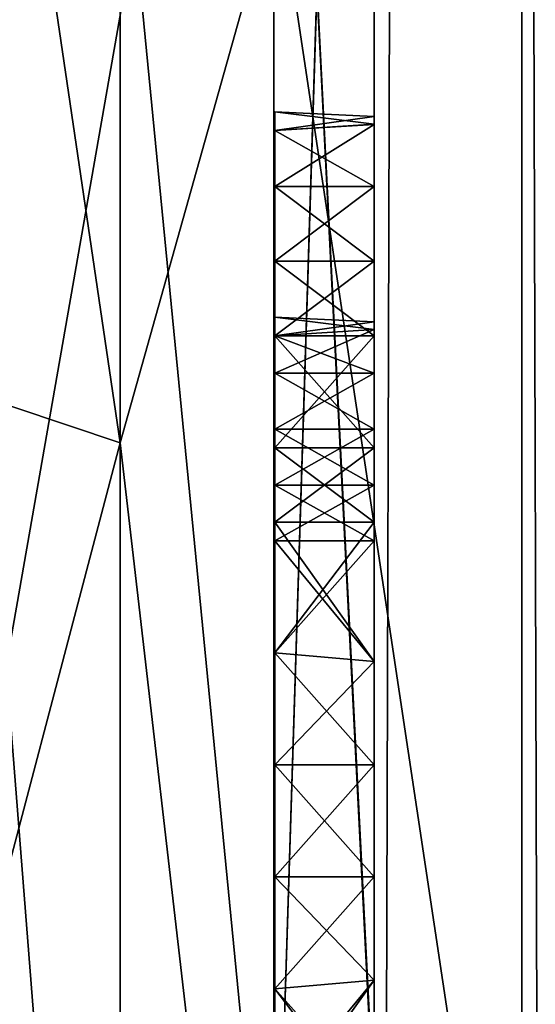
# Model space of a CAD drawing. Units: millimetres. Extents: x -130 to 104, y -258 to 87.
# Drawn here: x 45 to 48, y -217 to -212 of the extents above; entities that cross this region are included whole.
import ezdxf

# ---------------------------------------------------------------- set-up
doc = ezdxf.new("R2010")
doc.units = ezdxf.units.MM
doc.header["$LTSCALE"] = 65.185185
for name, color, linetype in [('3175', 7, 'CONTINUOUS'), ('3199', 7, 'CONTINUOUS'), ('3201', 7, 'CONTINUOUS'), ('3213', 7, 'CONTINUOUS'), ('3218', 7, 'CONTINUOUS'), ('3219', 7, 'CONTINUOUS'), ('3228', 7, 'CONTINUOUS'), ('3233', 7, 'CONTINUOUS'), ('3237', 7, 'CONTINUOUS'), ('3252', 7, 'CONTINUOUS'), ('3253', 7, 'CONTINUOUS'), ('3254', 7, 'CONTINUOUS'), ('3255', 7, 'CONTINUOUS'), ('3256', 7, 'CONTINUOUS'), ('3257', 7, 'CONTINUOUS'), ('3258', 7, 'CONTINUOUS'), ('3259', 7, 'CONTINUOUS'), ('3260', 7, 'CONTINUOUS'), ('3261', 7, 'CONTINUOUS'), ('3262', 7, 'CONTINUOUS'), ('3263', 7, 'CONTINUOUS'), ('3264', 7, 'CONTINUOUS'), ('3265', 7, 'CONTINUOUS'), ('3266', 7, 'CONTINUOUS'), ('3280', 7, 'CONTINUOUS'), ('3281', 7, 'CONTINUOUS'), ('3282', 7, 'CONTINUOUS'), ('3283', 7, 'CONTINUOUS'), ('3284', 7, 'CONTINUOUS'), ('3285', 7, 'CONTINUOUS'), ('3286', 7, 'CONTINUOUS'), ('3287', 7, 'CONTINUOUS'), ('3288', 7, 'CONTINUOUS'), ('3289', 7, 'CONTINUOUS'), ('3290', 7, 'CONTINUOUS'), ('3291', 7, 'CONTINUOUS'), ('3292', 7, 'CONTINUOUS'), ('3293', 7, 'CONTINUOUS'), ('3294', 7, 'CONTINUOUS'), ('3295', 7, 'CONTINUOUS'), ('3296', 7, 'CONTINUOUS'), ('3297', 7, 'CONTINUOUS'), ('3309', 7, 'CONTINUOUS'), ('3310', 7, 'CONTINUOUS'), ('3311', 7, 'CONTINUOUS'), ('3312', 7, 'CONTINUOUS'), ('3313', 7, 'CONTINUOUS'), ('3314', 7, 'CONTINUOUS'), ('3315', 7, 'CONTINUOUS'), ('3316', 7, 'CONTINUOUS'), ('3317', 7, 'CONTINUOUS'), ('3318', 7, 'CONTINUOUS'), ('3319', 7, 'CONTINUOUS'), ('3320', 7, 'CONTINUOUS'), ('3414', 7, 'CONTINUOUS'), ('3422', 7, 'CONTINUOUS')]:
    doc.layers.add(name, color=color, linetype=linetype)

msp = doc.modelspace()

# ---------------------------------------------------------------- linework, layer by layer
at = {"layer": '3175', "color": 7, "linetype": 'CONTINUOUS', "true_color": 0x999999}
for points in [[(46.9326, -238.2735, 169.6229), (46.9326, 66.7265, 169.6229), (46.9326, -238.2498, 158.6228), (46.9326, -238.2735, 169.6229)], [(46.9326, -238.2498, 158.6228), (46.9326, 66.7265, 169.6229), (46.9326, -234.0381, 156.872), (46.9326, -238.2498, 158.6228)], [(46.9326, -234.0381, 156.872), (46.9326, 66.7265, 169.6229), (46.9326, -85.7735, 162.7764), (46.9326, -234.0381, 156.872)], [(46.9326, 66.7265, -169.3771), (46.9326, -238.2735, -169.3771), (46.9326, 66.7028, -158.377), (46.9326, 66.7265, -169.3771)], [(46.9326, 66.7028, -158.377), (46.9326, -238.2735, -169.3771), (46.9326, 62.4911, -156.6262), (46.9326, 66.7028, -158.377)], [(46.9326, 62.4911, -156.6262), (46.9326, -238.2735, -169.3771), (46.9326, -85.7735, -162.5306), (46.9326, 62.4911, -156.6262)], [(46.9326, -85.7735, -162.5306), (46.9326, -238.2735, -169.3771), (46.9326, -111.27, -160.5192), (46.9326, -85.7735, -162.5306)], [(46.9326, -232.2735, 152.6229), (46.9326, -234.0381, 156.872), (46.9326, -85.7735, 162.7764), (46.9326, -232.2735, 152.6229)], [(46.9326, -136.0622, 154.8058), (46.9326, -232.2735, 152.6229), (46.9326, -85.7735, 162.7764), (46.9326, -136.0622, 154.8058)], [(46.9326, -111.27, -160.5192), (46.9326, -238.2735, -169.3771), (46.9326, -136.1701, -154.5248), (46.9326, -111.27, -160.5192)], [(46.9326, -181.3724, 131.7148), (46.9326, -232.2735, 152.6229), (46.9326, -136.0622, 154.8058), (46.9326, -181.3724, 131.7148)], [(46.9326, -238.2735, -169.3771), (46.9326, -184.3983, -156.7136), (46.9326, -136.1701, -154.5248), (46.9326, -238.2735, -169.3771)], [(46.9326, -217.3527, 95.7419), (46.9326, -232.2735, 152.6229), (46.9326, -181.3724, 131.7148), (46.9326, -217.3527, 95.7419)], [(46.9326, -212.7108, -151.1823), (46.9326, -213.0858, -150.6198), (46.9326, -181.5007, -131.3758), (46.9326, -212.7108, -151.1823)], [(46.9326, -209.4295, -149.7761), (46.9326, -212.7108, -151.1823), (46.9326, -181.5007, -131.3758), (46.9326, -209.4295, -149.7761)], [(46.9326, -216.6991, -149.2778), (46.9326, -217.3983, -149.4948), (46.9326, -181.5007, -131.3758), (46.9326, -216.6991, -149.2778)], [(46.9326, -181.5007, -131.3758), (46.9326, -217.3983, -149.4948), (46.9326, -217.4042, -95.4251), (46.9326, -181.5007, -131.3758)], [(46.9326, -216.1795, -149.237), (46.9326, -216.6991, -149.2778), (46.9326, -181.5007, -131.3758), (46.9326, -216.1795, -149.237)], [(46.9326, -215.617, -149.237), (46.9326, -216.1795, -149.237), (46.9326, -181.5007, -131.3758), (46.9326, -215.617, -149.237)], [(46.9326, -215.0973, -149.2769), (46.9326, -215.617, -149.237), (46.9326, -181.5007, -131.3758), (46.9326, -215.0973, -149.2769)], [(46.9326, -214.3983, -149.4948), (46.9326, -215.0973, -149.2769), (46.9326, -181.5007, -131.3758), (46.9326, -214.3983, -149.4948)], [(46.9326, -214.0233, -149.6823), (46.9326, -214.3983, -149.4948), (46.9326, -181.5007, -131.3758), (46.9326, -214.0233, -149.6823)], [(46.9326, -213.4608, -150.1511), (46.9326, -214.0233, -149.6823), (46.9326, -181.5007, -131.3758), (46.9326, -213.4608, -150.1511)], [(46.9326, -213.0858, -150.6198), (46.9326, -213.4608, -150.1511), (46.9326, -181.5007, -131.3758), (46.9326, -213.0858, -150.6198)], [(46.9326, -184.3983, -156.7136), (46.9326, -238.2735, -169.3771), (46.9326, -185.3358, -156.7136), (46.9326, -184.3983, -156.7136)], [(46.9326, -238.2735, -169.3771), (46.9326, -187.5858, -156.7136), (46.9326, -185.3358, -156.7136), (46.9326, -238.2735, -169.3771)], [(46.9326, -187.5858, -156.7136), (46.9326, -238.2735, -169.3771), (46.9326, -188.5233, -156.7136), (46.9326, -187.5858, -156.7136)], [(46.9326, -188.5233, -156.7136), (46.9326, -238.2735, -169.3771), (46.9326, -190.7733, -156.7136), (46.9326, -188.5233, -156.7136)], [(46.9326, -190.7733, -156.7136), (46.9326, -238.2735, -169.3771), (46.9326, -191.7108, -156.7136), (46.9326, -190.7733, -156.7136)], [(46.9326, -191.7108, -156.7136), (46.9326, -238.2735, -169.3771), (46.9326, -193.2108, -156.7136), (46.9326, -191.7108, -156.7136)], [(46.9326, -193.2108, -156.7136), (46.9326, -238.2735, -169.3771), (46.9326, -194.242, -156.7136), (46.9326, -193.2108, -156.7136)], [(46.9326, -194.242, -156.7136), (46.9326, -238.2735, -169.3771), (46.9326, -198.742, -156.7136), (46.9326, -194.242, -156.7136)], [(46.9326, -198.742, -156.7136), (46.9326, -238.2735, -169.3771), (46.9326, -199.7733, -156.7136), (46.9326, -198.742, -156.7136)], [(46.9326, -199.7733, -156.7136), (46.9326, -238.2735, -169.3771), (46.9326, -201.2733, -156.7136), (46.9326, -199.7733, -156.7136)], [(46.9326, -201.2733, -156.7136), (46.9326, -238.2735, -169.3771), (46.9326, -202.3045, -156.7136), (46.9326, -201.2733, -156.7136)], [(46.9326, -238.2735, -169.3771), (46.9326, -205.867, -156.4323), (46.9326, -202.3045, -156.7136), (46.9326, -238.2735, -169.3771)], [(46.9326, -205.867, -156.4323), (46.9326, -238.2735, -169.3771), (46.9326, -206.5661, -156.6494), (46.9326, -205.867, -156.4323)], [(46.9326, -206.5661, -156.6494), (46.9326, -238.2735, -169.3771), (46.9326, -207.0858, -156.6902), (46.9326, -206.5661, -156.6494)], [(46.9326, -207.0858, -156.6902), (46.9326, -238.2735, -169.3771), (46.9326, -207.6483, -156.6902), (46.9326, -207.0858, -156.6902)], [(46.9326, -207.6483, -156.6902), (46.9326, -238.2735, -169.3771), (46.9326, -208.168, -156.6503), (46.9326, -207.6483, -156.6902)], [(46.9326, -208.168, -156.6503), (46.9326, -238.2735, -169.3771), (46.9326, -208.867, -156.4323), (46.9326, -208.168, -156.6503)], [(46.9326, -208.867, -156.4323), (46.9326, -238.2735, -169.3771), (46.9326, -209.242, -156.2448), (46.9326, -208.867, -156.4323)], [(46.9326, -209.242, -156.2448), (46.9326, -238.2735, -169.3771), (46.9326, -209.8045, -155.7761), (46.9326, -209.242, -156.2448)], [(46.9326, -212.399, -152.0688), (46.9326, -212.7108, -151.1823), (46.9326, -209.4295, -149.7761), (46.9326, -212.399, -152.0688)], [(46.9326, -209.8983, -150.1511), (46.9326, -212.399, -152.0688), (46.9326, -209.4295, -149.7761), (46.9326, -209.8983, -150.1511)], [(46.9326, -209.8045, -155.7761), (46.9326, -238.2735, -169.3771), (46.9326, -210.2733, -155.2136), (46.9326, -209.8045, -155.7761)], [(46.9326, -212.3592, -152.6823), (46.9326, -212.399, -152.0688), (46.9326, -209.8983, -150.1511), (46.9326, -212.3592, -152.6823)], [(46.9326, -212.3592, -153.2448), (46.9326, -212.3592, -152.6823), (46.9326, -209.8983, -150.1511), (46.9326, -212.3592, -153.2448)], [(46.9326, -210.367, -150.9011), (46.9326, -212.3592, -153.2448), (46.9326, -209.8983, -150.1511), (46.9326, -210.367, -150.9011)], [(46.9326, -210.2733, -155.2136), (46.9326, -238.2735, -169.3771), (46.9326, -210.5545, -154.6511), (46.9326, -210.2733, -155.2136)], [(46.9326, -210.6483, -151.6511), (46.9326, -212.3592, -153.2448), (46.9326, -210.367, -150.9011), (46.9326, -210.6483, -151.6511)], [(46.9326, -238.2735, -169.3771), (46.9326, -214.0233, -156.2448), (46.9326, -210.5545, -154.6511), (46.9326, -238.2735, -169.3771)], [(46.9326, -210.5545, -154.6511), (46.9326, -214.0233, -156.2448), (46.9326, -210.8358, -153.7136), (46.9326, -210.5545, -154.6511)], [(46.9326, -212.3592, -153.2448), (46.9326, -210.6483, -151.6511), (46.9326, -210.8358, -153.7136), (46.9326, -212.3592, -153.2448)], [(46.9326, -212.3982, -153.8585), (46.9326, -212.3592, -153.2448), (46.9326, -210.8358, -153.7136), (46.9326, -212.3982, -153.8585)], [(46.9326, -212.7108, -154.7448), (46.9326, -212.3982, -153.8585), (46.9326, -210.8358, -153.7136), (46.9326, -212.7108, -154.7448)], [(46.9326, -213.0858, -155.3073), (46.9326, -212.7108, -154.7448), (46.9326, -210.8358, -153.7136), (46.9326, -213.0858, -155.3073)], [(46.9326, -213.4608, -155.7761), (46.9326, -213.0858, -155.3073), (46.9326, -210.8358, -153.7136), (46.9326, -213.4608, -155.7761)], [(46.9326, -214.0233, -156.2448), (46.9326, -213.4608, -155.7761), (46.9326, -210.8358, -153.7136), (46.9326, -214.0233, -156.2448)], [(46.9326, -214.0233, -156.2448), (46.9326, -238.2735, -169.3771), (46.9326, -214.3983, -156.4323), (46.9326, -214.0233, -156.2448)], [(46.9326, -214.3983, -156.4323), (46.9326, -238.2735, -169.3771), (46.9326, -215.0974, -156.6494), (46.9326, -214.3983, -156.4323)], [(46.9326, -215.0974, -156.6494), (46.9326, -238.2735, -169.3771), (46.9326, -215.617, -156.6902), (46.9326, -215.0974, -156.6494)], [(46.9326, -215.617, -156.6902), (46.9326, -238.2735, -169.3771), (46.9326, -216.1795, -156.6902), (46.9326, -215.617, -156.6902)], [(46.9326, -216.1795, -156.6902), (46.9326, -238.2735, -169.3771), (46.9326, -216.6993, -156.6503), (46.9326, -216.1795, -156.6902)], [(46.9326, -216.6993, -156.6503), (46.9326, -238.2735, -169.3771), (46.9326, -217.3983, -156.4323), (46.9326, -216.6993, -156.6503)]]:
    msp.add_3dface(points, dxfattribs=at)
at = {"layer": '3199', "color": 7, "linetype": 'CONTINUOUS', "true_color": 0x999999}
for points in [[(45.6547, -178.9351, 128.3489), (45.6547, -213.9995, 93.2845), (40.2846, -177.6277, 126.5493), (45.6547, -178.9351, 128.3489)], [(40.2846, -177.6277, 126.5493), (45.6547, -213.9995, 93.2845), (40.2846, -212.1999, 91.9771), (40.2846, -177.6277, 126.5493)], [(40.2846, -212.1999, -91.7313), (45.6547, -178.9351, -128.1031), (40.2846, -177.6277, -126.3035), (40.2846, -212.1999, -91.7313)], [(45.6547, -213.9995, -93.0387), (45.6547, -178.9351, -128.1031), (40.2846, -212.1999, -91.7313), (45.6547, -213.9995, -93.0387)], [(45.6547, -213.9995, 93.2845), (45.6547, -236.5122, 49.1009), (40.2846, -212.1999, 91.9771), (45.6547, -213.9995, 93.2845)], [(40.2846, -212.1999, 91.9771), (45.6547, -236.5122, 49.1009), (40.2846, -234.3967, 48.4135), (40.2846, -212.1999, 91.9771)], [(40.2846, -234.3967, -48.1677), (45.6547, -213.9995, -93.0387), (40.2846, -212.1999, -91.7313), (40.2846, -234.3967, -48.1677)], [(45.6547, -236.5122, -48.8551), (45.6547, -213.9995, -93.0387), (40.2846, -234.3967, -48.1677), (45.6547, -236.5122, -48.8551)]]:
    msp.add_3dface(points, dxfattribs=at)
at = {"layer": '3201', "color": 7, "linetype": 'CONTINUOUS', "true_color": 0x999999}
for points in [[(40.2846, -207.7153, 88.7188), (40.2846, -229.1247, 46.7005), (45.6547, -205.9158, 87.4114), (40.2846, -207.7153, 88.7188)], [(45.6547, -205.9158, 87.4114), (40.2846, -229.1247, 46.7005), (45.6547, -227.0092, 46.0132), (45.6547, -205.9158, 87.4114)], [(45.6547, -227.0092, -45.7673), (40.2846, -207.7153, -88.473), (45.6547, -205.9158, -87.1655), (45.6547, -227.0092, -45.7673)], [(40.2846, -229.1247, -46.4547), (40.2846, -207.7153, -88.473), (45.6547, -227.0092, -45.7673), (40.2846, -229.1247, -46.4547)]]:
    msp.add_3dface(points, dxfattribs=at)
at = {"layer": '3213', "color": 7, "linetype": 'CONTINUOUS', "true_color": 0x999999}
for points in [[(46.9326, -189.6283, 53.0591), (46.9326, -201.3439, 15.3323), (46.9326, -223.0668, 44.6909), (46.9326, -189.6283, 53.0591)], [(46.9326, -202.609, 84.8873), (46.9326, -189.6283, 53.0591), (46.9326, -223.0668, 44.6909), (46.9326, -202.609, 84.8873)], [(46.9326, -223.0476, -44.5042), (46.9326, -199.7893, -24.1286), (46.9326, -194.003, -56.3772), (46.9326, -223.0476, -44.5042)], [(46.9326, -198.2358, -58.1024), (46.9326, -223.0476, -44.5042), (46.9326, -194.003, -56.3772), (46.9326, -198.2358, -58.1024)], [(46.9326, -200.0267, -62.3771), (46.9326, -223.0476, -44.5042), (46.9326, -198.2358, -58.1024), (46.9326, -200.0267, -62.3771)], [(46.9326, -202.5528, -84.7188), (46.9326, -223.0476, -44.5042), (46.9326, -198.262, -66.6262), (46.9326, -202.5528, -84.7188)], [(46.9326, -223.0476, -44.5042), (46.9326, -200.0267, -62.3771), (46.9326, -198.262, -66.6262), (46.9326, -223.0476, -44.5042)], [(46.9326, -201.3439, 15.3323), (46.9326, -199.7893, -24.1286), (46.9326, -230.12, 0.1077), (46.9326, -201.3439, 15.3323)], [(46.9326, -230.12, 0.1077), (46.9326, -199.7893, -24.1286), (46.9326, -223.0476, -44.5042), (46.9326, -230.12, 0.1077)], [(46.9326, -223.0668, 44.6909), (46.9326, -201.3439, 15.3323), (46.9326, -230.12, 0.1077), (46.9326, -223.0668, 44.6909)]]:
    msp.add_3dface(points, dxfattribs=at)
at = {"layer": '3218', "color": 7, "linetype": 'CONTINUOUS', "true_color": 0x999999}
for points in [[(45.6547, -178.9351, 128.3489), (47.6742, -206.8094, 105.0011), (45.6547, -213.9995, 93.2845), (45.6547, -178.9351, 128.3489)], [(45.6547, -213.9995, -93.0387), (47.6742, -206.8094, -104.7553), (45.6547, -178.9351, -128.1031), (45.6547, -213.9995, -93.0387)], [(48.4326, -217.3527, -95.4961), (48.4326, -181.3724, -131.469), (47.6742, -206.8094, -104.7553), (48.4326, -217.3527, -95.4961)], [(48.4326, -181.5007, 131.6216), (48.4326, -217.4042, 95.6709), (47.6742, -206.8094, 105.0011), (48.4326, -181.5007, 131.6216)], [(47.6742, -206.8094, 105.0011), (47.6742, -231.4542, 66.653), (45.6547, -213.9995, 93.2845), (47.6742, -206.8094, 105.0011)], [(47.6742, -231.4542, -66.4072), (47.6742, -206.8094, -104.7553), (45.6547, -213.9995, -93.0387), (47.6742, -231.4542, -66.4072)], [(47.6742, -206.8094, 105.0011), (48.4326, -217.4042, 95.6709), (47.6742, -231.4542, 66.653), (47.6742, -206.8094, 105.0011)], [(47.6742, -231.4542, -66.4072), (48.4326, -217.3527, -95.4961), (47.6742, -206.8094, -104.7553), (47.6742, -231.4542, -66.4072)], [(45.6547, -213.9995, 93.2845), (47.6742, -231.4542, 66.653), (45.6547, -236.5122, 49.1009), (45.6547, -213.9995, 93.2845)], [(45.6547, -236.5122, -48.8551), (47.6742, -231.4542, -66.4072), (45.6547, -213.9995, -93.0387), (45.6547, -236.5122, -48.8551)]]:
    msp.add_3dface(points, dxfattribs=at)
at = {"layer": '3219', "color": 7, "linetype": 'CONTINUOUS', "true_color": 0x999999}
for points in [[(45.6547, -205.9158, 87.4114), (47.6742, -219.3499, 61.1252), (47.6742, -196.7528, 96.287), (45.6547, -205.9158, 87.4114)], [(45.6547, -205.9158, -87.1655), (47.6742, -196.7528, -96.0412), (47.6742, -219.3499, -60.8794), (45.6547, -205.9158, -87.1655)], [(47.6742, -219.3499, 61.1252), (48.4326, -202.5528, 84.9646), (47.6742, -196.7528, 96.287), (47.6742, -219.3499, 61.1252)], [(47.6742, -196.7528, -96.0412), (48.4326, -202.609, -84.6415), (47.6742, -219.3499, -60.8794), (47.6742, -196.7528, -96.0412)], [(48.4326, -223.0476, 44.75), (48.4326, -202.5528, 84.9646), (47.6742, -219.3499, 61.1252), (48.4326, -223.0476, 44.75)], [(48.4326, -202.609, -84.6415), (48.4326, -223.0668, -44.4451), (47.6742, -219.3499, -60.8794), (48.4326, -202.609, -84.6415)], [(45.6547, -205.9158, 87.4114), (45.6547, -227.0092, 46.0132), (47.6742, -219.3499, 61.1252), (45.6547, -205.9158, 87.4114)], [(45.6547, -227.0092, -45.7673), (45.6547, -205.9158, -87.1655), (47.6742, -219.3499, -60.8794), (45.6547, -227.0092, -45.7673)]]:
    msp.add_3dface(points, dxfattribs=at)
at = {"layer": '3228', "color": 7, "linetype": 'CONTINUOUS', "true_color": 0x999999}
for points in [[(46.9326, 66.7265, 169.6229), (46.9326, -238.2735, 169.6229), (47.8113, -238.2735, 171.7442), (46.9326, 66.7265, 169.6229)], [(46.9326, 66.7265, 169.6229), (47.8113, -238.2735, 171.7442), (47.8113, 66.7265, 171.7442), (46.9326, 66.7265, 169.6229)]]:
    msp.add_3dface(points, dxfattribs=at)
at = {"layer": '3233', "color": 7, "linetype": 'CONTINUOUS', "true_color": 0x999999}
for points in [[(46.9326, -238.2735, -169.3771), (46.9326, 66.7265, -169.3771), (47.8113, 66.7265, -171.4984), (46.9326, -238.2735, -169.3771)], [(46.9326, -238.2735, -169.3771), (47.8113, 66.7265, -171.4984), (47.8113, -238.2735, -171.4984), (46.9326, -238.2735, -169.3771)]]:
    msp.add_3dface(points, dxfattribs=at)
at = {"layer": '3237', "color": 7, "linetype": 'CONTINUOUS', "true_color": 0x999999}
for points in [[(46.9326, -213.4295, -152.0687), (46.9326, -213.3905, -152.6823), (46.9326, -218.3663, -152.0688), (46.9326, -213.4295, -152.0687)], [(46.9326, -213.3905, -152.6823), (46.9326, -213.3905, -153.2448), (46.9326, -218.4061, -152.6823), (46.9326, -213.3905, -152.6823)], [(46.9326, -218.4061, -152.6823), (46.9326, -213.3905, -153.2448), (46.9326, -218.4061, -153.2448), (46.9326, -218.4061, -152.6823)], [(46.9326, -218.4061, -153.2448), (46.9326, -213.3905, -153.2448), (46.9326, -213.4295, -153.8585), (46.9326, -218.4061, -153.2448)], [(46.9326, -218.3663, -152.0688), (46.9326, -213.3905, -152.6823), (46.9326, -218.4061, -152.6823), (46.9326, -218.3663, -152.0688)], [(46.9326, -213.6483, -151.4636), (46.9326, -213.4295, -152.0687), (46.9326, -218.1483, -151.4636), (46.9326, -213.6483, -151.4636)], [(46.9326, -218.1483, -151.4636), (46.9326, -213.4295, -152.0687), (46.9326, -218.3663, -152.0688), (46.9326, -218.1483, -151.4636)], [(46.9326, -218.3671, -153.8585), (46.9326, -218.4061, -153.2448), (46.9326, -213.4295, -153.8585), (46.9326, -218.3671, -153.8585)], [(46.9326, -213.6483, -154.4636), (46.9326, -218.3671, -153.8585), (46.9326, -213.4295, -153.8585), (46.9326, -213.6483, -154.4636)], [(46.9326, -213.9295, -150.9948), (46.9326, -213.6483, -151.4636), (46.9326, -217.867, -150.9948), (46.9326, -213.9295, -150.9948)], [(46.9326, -217.867, -150.9948), (46.9326, -213.6483, -151.4636), (46.9326, -218.1483, -151.4636), (46.9326, -217.867, -150.9948)], [(46.9326, -218.1483, -154.4636), (46.9326, -218.3671, -153.8585), (46.9326, -213.6483, -154.4636), (46.9326, -218.1483, -154.4636)], [(46.9326, -213.9295, -154.9323), (46.9326, -218.1483, -154.4636), (46.9326, -213.6483, -154.4636), (46.9326, -213.9295, -154.9323)], [(46.9326, -214.2108, -150.7136), (46.9326, -213.9295, -150.9948), (46.9326, -217.5858, -150.7136), (46.9326, -214.2108, -150.7136)], [(46.9326, -217.5858, -150.7136), (46.9326, -213.9295, -150.9948), (46.9326, -217.867, -150.9948), (46.9326, -217.5858, -150.7136)], [(46.9326, -217.867, -154.9323), (46.9326, -218.1483, -154.4636), (46.9326, -213.9295, -154.9323), (46.9326, -217.867, -154.9323)], [(46.9326, -214.2108, -155.2136), (46.9326, -217.867, -154.9323), (46.9326, -213.9295, -154.9323), (46.9326, -214.2108, -155.2136)], [(46.9326, -214.492, -150.5261), (46.9326, -214.2108, -150.7136), (46.9326, -217.3045, -150.5261), (46.9326, -214.492, -150.5261)], [(46.9326, -217.3045, -150.5261), (46.9326, -214.2108, -150.7136), (46.9326, -217.5858, -150.7136), (46.9326, -217.3045, -150.5261)], [(46.9326, -217.5858, -155.2136), (46.9326, -217.867, -154.9323), (46.9326, -214.2108, -155.2136), (46.9326, -217.5858, -155.2136)], [(46.9326, -214.492, -155.4011), (46.9326, -217.5858, -155.2136), (46.9326, -214.2108, -155.2136), (46.9326, -214.492, -155.4011)], [(46.9326, -215.0972, -150.308), (46.9326, -214.492, -150.5261), (46.9326, -216.6994, -150.3072), (46.9326, -215.0972, -150.308)], [(46.9326, -216.6994, -150.3072), (46.9326, -214.492, -150.5261), (46.9326, -217.3045, -150.5261), (46.9326, -216.6994, -150.3072)], [(46.9326, -217.3045, -155.4011), (46.9326, -217.5858, -155.2136), (46.9326, -214.492, -155.4011), (46.9326, -217.3045, -155.4011)], [(46.9326, -215.0971, -155.62), (46.9326, -217.3045, -155.4011), (46.9326, -214.492, -155.4011), (46.9326, -215.0971, -155.62)], [(46.9326, -216.6993, -155.6191), (46.9326, -217.3045, -155.4011), (46.9326, -215.0971, -155.62), (46.9326, -216.6993, -155.6191)], [(46.9326, -215.617, -155.6589), (46.9326, -216.6993, -155.6191), (46.9326, -215.0971, -155.62), (46.9326, -215.617, -155.6589)], [(46.9326, -215.617, -150.2683), (46.9326, -215.0972, -150.308), (46.9326, -216.1795, -150.2683), (46.9326, -215.617, -150.2683)], [(46.9326, -216.1795, -150.2683), (46.9326, -215.0972, -150.308), (46.9326, -216.6994, -150.3072), (46.9326, -216.1795, -150.2683)], [(46.9326, -216.1795, -155.6589), (46.9326, -216.6993, -155.6191), (46.9326, -215.617, -155.6589), (46.9326, -216.1795, -155.6589)]]:
    msp.add_3dface(points, dxfattribs=at)
at = {"layer": '3252', "color": 7, "linetype": 'CONTINUOUS', "true_color": 0x999999}
for points in [[(46.9326, -213.0858, -150.6198), (46.9326, -212.7108, -151.1823), (46.4326, -213.0858, -150.6198), (46.9326, -213.0858, -150.6198)], [(46.4326, -213.0858, -150.6198), (46.9326, -212.7108, -151.1823), (46.4326, -212.7108, -151.1823), (46.4326, -213.0858, -150.6198)]]:
    msp.add_3dface(points, dxfattribs=at)
at = {"layer": '3253', "color": 7, "linetype": 'CONTINUOUS', "true_color": 0x999999}
for points in [[(46.9326, -212.7108, -151.1823), (46.9326, -212.399, -152.0688), (46.4326, -212.7108, -151.1823), (46.9326, -212.7108, -151.1823)], [(46.4326, -212.7108, -151.1823), (46.9326, -212.399, -152.0688), (46.4326, -212.4295, -152.0261), (46.4326, -212.7108, -151.1823)]]:
    msp.add_3dface(points, dxfattribs=at)
at = {"layer": '3254', "color": 7, "linetype": 'CONTINUOUS', "true_color": 0x999999}
for points in [[(46.9326, -212.3592, -152.6823), (46.4326, -212.3358, -152.6823), (46.4326, -212.4295, -152.0261), (46.9326, -212.3592, -152.6823)], [(46.9326, -212.399, -152.0688), (46.9326, -212.3592, -152.6823), (46.4326, -212.4295, -152.0261), (46.9326, -212.399, -152.0688)]]:
    msp.add_3dface(points, dxfattribs=at)
at = {"layer": '3255', "color": 7, "linetype": 'CONTINUOUS', "true_color": 0x999999}
for points in [[(46.9326, -212.3592, -152.6823), (46.9326, -212.3592, -153.2448), (46.4326, -212.3358, -152.6823), (46.9326, -212.3592, -152.6823)], [(46.9326, -212.3592, -153.2448), (46.4326, -212.3358, -153.2448), (46.4326, -212.3358, -152.6823), (46.9326, -212.3592, -153.2448)]]:
    msp.add_3dface(points, dxfattribs=at)
at = {"layer": '3256', "color": 7, "linetype": 'CONTINUOUS', "true_color": 0x999999}
for points in [[(46.9326, -212.3592, -153.2448), (46.9326, -212.3982, -153.8585), (46.4326, -212.3358, -153.2448), (46.9326, -212.3592, -153.2448)], [(46.9326, -212.3982, -153.8585), (46.4326, -212.4295, -153.9011), (46.4326, -212.3358, -153.2448), (46.9326, -212.3982, -153.8585)]]:
    msp.add_3dface(points, dxfattribs=at)
at = {"layer": '3257', "color": 7, "linetype": 'CONTINUOUS', "true_color": 0x999999}
for points in [[(46.9326, -212.3982, -153.8585), (46.9326, -212.7108, -154.7448), (46.4326, -212.4295, -153.9011), (46.9326, -212.3982, -153.8585)], [(46.9326, -212.7108, -154.7448), (46.4326, -212.7108, -154.7448), (46.4326, -212.4295, -153.9011), (46.9326, -212.7108, -154.7448)]]:
    msp.add_3dface(points, dxfattribs=at)
at = {"layer": '3258', "color": 7, "linetype": 'CONTINUOUS', "true_color": 0x999999}
for points in [[(46.9326, -212.7108, -154.7448), (46.9326, -213.0858, -155.3073), (46.4326, -212.7108, -154.7448), (46.9326, -212.7108, -154.7448)], [(46.9326, -213.0858, -155.3073), (46.4326, -213.0858, -155.3073), (46.4326, -212.7108, -154.7448), (46.9326, -213.0858, -155.3073)]]:
    msp.add_3dface(points, dxfattribs=at)
at = {"layer": '3259', "color": 7, "linetype": 'CONTINUOUS', "true_color": 0x999999}
for points in [[(46.9326, -213.0858, -155.3073), (46.9326, -213.4608, -155.7761), (46.4326, -213.0858, -155.3073), (46.9326, -213.0858, -155.3073)], [(46.9326, -213.4608, -155.7761), (46.4326, -213.4608, -155.7761), (46.4326, -213.0858, -155.3073), (46.9326, -213.4608, -155.7761)]]:
    msp.add_3dface(points, dxfattribs=at)
at = {"layer": '3260', "color": 7, "linetype": 'CONTINUOUS', "true_color": 0x999999}
for points in [[(46.9326, -213.4608, -155.7761), (46.9326, -214.0233, -156.2448), (46.4326, -213.4608, -155.7761), (46.9326, -213.4608, -155.7761)], [(46.9326, -214.0233, -156.2448), (46.4326, -214.0233, -156.2448), (46.4326, -213.4608, -155.7761), (46.9326, -214.0233, -156.2448)]]:
    msp.add_3dface(points, dxfattribs=at)
at = {"layer": '3261', "color": 7, "linetype": 'CONTINUOUS', "true_color": 0x999999}
for points in [[(46.9326, -214.0233, -156.2448), (46.9326, -214.3983, -156.4323), (46.4326, -214.3983, -156.4323), (46.9326, -214.0233, -156.2448)], [(46.9326, -214.0233, -156.2448), (46.4326, -214.3983, -156.4323), (46.4326, -214.0233, -156.2448), (46.9326, -214.0233, -156.2448)]]:
    msp.add_3dface(points, dxfattribs=at)
at = {"layer": '3262', "color": 7, "linetype": 'CONTINUOUS', "true_color": 0x999999}
for points in [[(46.9326, -214.3983, -156.4323), (46.9326, -215.0974, -156.6494), (46.4326, -214.3983, -156.4323), (46.9326, -214.3983, -156.4323)], [(46.9326, -215.0974, -156.6494), (46.4326, -215.0545, -156.6198), (46.4326, -214.3983, -156.4323), (46.9326, -215.0974, -156.6494)]]:
    msp.add_3dface(points, dxfattribs=at)
at = {"layer": '3263', "color": 7, "linetype": 'CONTINUOUS', "true_color": 0x999999}
for points in [[(46.9326, -215.0974, -156.6494), (46.9326, -215.617, -156.6902), (46.4326, -215.0545, -156.6198), (46.9326, -215.0974, -156.6494)], [(46.9326, -215.617, -156.6902), (46.4326, -215.617, -156.7136), (46.4326, -215.0545, -156.6198), (46.9326, -215.617, -156.6902)]]:
    msp.add_3dface(points, dxfattribs=at)
at = {"layer": '3264', "color": 7, "linetype": 'CONTINUOUS', "true_color": 0x999999}
for points in [[(46.9326, -215.617, -156.6902), (46.9326, -216.1795, -156.6902), (46.4326, -215.617, -156.7136), (46.9326, -215.617, -156.6902)], [(46.9326, -216.1795, -156.6902), (46.4326, -216.1795, -156.7136), (46.4326, -215.617, -156.7136), (46.9326, -216.1795, -156.6902)]]:
    msp.add_3dface(points, dxfattribs=at)
at = {"layer": '3265', "color": 7, "linetype": 'CONTINUOUS', "true_color": 0x999999}
for points in [[(46.9326, -216.1795, -156.6902), (46.9326, -216.6993, -156.6503), (46.4326, -216.1795, -156.7136), (46.9326, -216.1795, -156.6902)], [(46.9326, -216.6993, -156.6503), (46.4326, -216.742, -156.6198), (46.4326, -216.1795, -156.7136), (46.9326, -216.6993, -156.6503)]]:
    msp.add_3dface(points, dxfattribs=at)
at = {"layer": '3266', "color": 7, "linetype": 'CONTINUOUS', "true_color": 0x999999}
for points in [[(46.9326, -216.6993, -156.6503), (46.9326, -217.3983, -156.4323), (46.4326, -216.742, -156.6198), (46.9326, -216.6993, -156.6503)], [(46.9326, -217.3983, -156.4323), (46.4326, -217.3983, -156.4323), (46.4326, -216.742, -156.6198), (46.9326, -217.3983, -156.4323)]]:
    msp.add_3dface(points, dxfattribs=at)
at = {"layer": '3280', "color": 7, "linetype": 'CONTINUOUS', "true_color": 0x999999}
for points in [[(46.9326, -217.3983, -149.4948), (46.9326, -216.6991, -149.2778), (46.4326, -217.3983, -149.4948), (46.9326, -217.3983, -149.4948)], [(46.9326, -216.6991, -149.2778), (46.4326, -216.742, -149.3073), (46.4326, -217.3983, -149.4948), (46.9326, -216.6991, -149.2778)]]:
    msp.add_3dface(points, dxfattribs=at)
at = {"layer": '3281', "color": 7, "linetype": 'CONTINUOUS', "true_color": 0x999999}
for points in [[(46.9326, -216.6991, -149.2778), (46.9326, -216.1795, -149.237), (46.4326, -216.742, -149.3073), (46.9326, -216.6991, -149.2778)], [(46.9326, -216.1795, -149.237), (46.4326, -216.1795, -149.2136), (46.4326, -216.742, -149.3073), (46.9326, -216.1795, -149.237)]]:
    msp.add_3dface(points, dxfattribs=at)
at = {"layer": '3282', "color": 7, "linetype": 'CONTINUOUS', "true_color": 0x999999}
for points in [[(46.9326, -216.1795, -149.237), (46.9326, -215.617, -149.237), (46.4326, -216.1795, -149.2136), (46.9326, -216.1795, -149.237)], [(46.9326, -215.617, -149.237), (46.4326, -215.617, -149.2136), (46.4326, -216.1795, -149.2136), (46.9326, -215.617, -149.237)]]:
    msp.add_3dface(points, dxfattribs=at)
at = {"layer": '3283', "color": 7, "linetype": 'CONTINUOUS', "true_color": 0x999999}
for points in [[(46.9326, -215.0973, -149.2769), (46.4326, -215.0545, -149.3073), (46.4326, -215.617, -149.2136), (46.9326, -215.0973, -149.2769)], [(46.9326, -215.617, -149.237), (46.9326, -215.0973, -149.2769), (46.4326, -215.617, -149.2136), (46.9326, -215.617, -149.237)]]:
    msp.add_3dface(points, dxfattribs=at)
at = {"layer": '3284', "color": 7, "linetype": 'CONTINUOUS', "true_color": 0x999999}
for points in [[(46.9326, -215.0973, -149.2769), (46.9326, -214.3983, -149.4948), (46.4326, -215.0545, -149.3073), (46.9326, -215.0973, -149.2769)], [(46.9326, -214.3983, -149.4948), (46.4326, -214.3983, -149.4948), (46.4326, -215.0545, -149.3073), (46.9326, -214.3983, -149.4948)]]:
    msp.add_3dface(points, dxfattribs=at)
at = {"layer": '3285', "color": 7, "linetype": 'CONTINUOUS', "true_color": 0x999999}
for points in [[(46.9326, -214.3983, -149.4948), (46.9326, -214.0233, -149.6823), (46.4326, -214.0233, -149.6823), (46.9326, -214.3983, -149.4948)], [(46.9326, -214.3983, -149.4948), (46.4326, -214.0233, -149.6823), (46.4326, -214.3983, -149.4948), (46.9326, -214.3983, -149.4948)]]:
    msp.add_3dface(points, dxfattribs=at)
at = {"layer": '3286', "color": 7, "linetype": 'CONTINUOUS', "true_color": 0x999999}
for points in [[(46.9326, -214.0233, -149.6823), (46.9326, -213.4608, -150.1511), (46.4326, -214.0233, -149.6823), (46.9326, -214.0233, -149.6823)], [(46.9326, -213.4608, -150.1511), (46.4326, -213.4608, -150.1511), (46.4326, -214.0233, -149.6823), (46.9326, -213.4608, -150.1511)]]:
    msp.add_3dface(points, dxfattribs=at)
at = {"layer": '3287', "color": 7, "linetype": 'CONTINUOUS', "true_color": 0x999999}
for points in [[(46.9326, -213.4608, -150.1511), (46.9326, -213.0858, -150.6198), (46.4326, -213.4608, -150.1511), (46.9326, -213.4608, -150.1511)], [(46.9326, -213.0858, -150.6198), (46.4326, -213.0858, -150.6198), (46.4326, -213.4608, -150.1511), (46.9326, -213.0858, -150.6198)]]:
    msp.add_3dface(points, dxfattribs=at)
at = {"layer": '3288', "color": 7, "linetype": 'CONTINUOUS', "true_color": 0x394937}
for points in [[(46.4326, -212.3358, -153.2448), (46.4326, -212.4295, -153.9011), (46.4326, -213.367, -153.2448), (46.4326, -212.3358, -153.2448)], [(46.4326, -212.3358, -152.6823), (46.4326, -212.3358, -153.2448), (46.4326, -213.367, -152.6823), (46.4326, -212.3358, -152.6823)], [(46.4326, -213.367, -152.6823), (46.4326, -212.3358, -153.2448), (46.4326, -213.367, -153.2448), (46.4326, -213.367, -152.6823)], [(46.4326, -212.4295, -152.0261), (46.4326, -212.3358, -152.6823), (46.4326, -213.4608, -152.0261), (46.4326, -212.4295, -152.0261)], [(46.4326, -213.4608, -152.0261), (46.4326, -212.3358, -152.6823), (46.4326, -213.367, -152.6823), (46.4326, -213.4608, -152.0261)], [(46.4326, -212.7108, -151.1823), (46.4326, -212.4295, -152.0261), (46.4326, -213.6483, -151.4636), (46.4326, -212.7108, -151.1823)], [(46.4326, -212.4295, -153.9011), (46.4326, -212.7108, -154.7448), (46.4326, -213.4608, -153.9011), (46.4326, -212.4295, -153.9011)], [(46.4326, -213.367, -153.2448), (46.4326, -212.4295, -153.9011), (46.4326, -213.4608, -153.9011), (46.4326, -213.367, -153.2448)], [(46.4326, -212.4295, -152.0261), (46.4326, -213.4608, -152.0261), (46.4326, -213.6483, -151.4636), (46.4326, -212.4295, -152.0261)], [(46.4326, -213.0858, -150.6198), (46.4326, -212.7108, -151.1823), (46.4326, -214.2108, -150.7136), (46.4326, -213.0858, -150.6198)], [(46.4326, -214.2108, -150.7136), (46.4326, -212.7108, -151.1823), (46.4326, -213.9295, -150.9948), (46.4326, -214.2108, -150.7136)], [(46.4326, -213.9295, -150.9948), (46.4326, -212.7108, -151.1823), (46.4326, -213.6483, -151.4636), (46.4326, -213.9295, -150.9948)], [(46.4326, -212.7108, -154.7448), (46.4326, -213.0858, -155.3073), (46.4326, -213.9295, -154.9323), (46.4326, -212.7108, -154.7448)], [(46.4326, -213.4608, -153.9011), (46.4326, -212.7108, -154.7448), (46.4326, -213.6483, -154.4636), (46.4326, -213.4608, -153.9011)], [(46.4326, -213.6483, -154.4636), (46.4326, -212.7108, -154.7448), (46.4326, -213.9295, -154.9323), (46.4326, -213.6483, -154.4636)], [(46.4326, -213.4608, -150.1511), (46.4326, -213.0858, -150.6198), (46.4326, -215.617, -150.2448), (46.4326, -213.4608, -150.1511)], [(46.4326, -215.617, -150.2448), (46.4326, -213.0858, -150.6198), (46.4326, -215.0545, -150.3386), (46.4326, -215.617, -150.2448)], [(46.4326, -215.0545, -150.3386), (46.4326, -213.0858, -150.6198), (46.4326, -214.492, -150.5261), (46.4326, -215.0545, -150.3386)], [(46.4326, -214.492, -150.5261), (46.4326, -213.0858, -150.6198), (46.4326, -214.2108, -150.7136), (46.4326, -214.492, -150.5261)], [(46.4326, -213.0858, -155.3073), (46.4326, -213.4608, -155.7761), (46.4326, -214.492, -155.4011), (46.4326, -213.0858, -155.3073)], [(46.4326, -213.9295, -154.9323), (46.4326, -213.0858, -155.3073), (46.4326, -214.2108, -155.2136), (46.4326, -213.9295, -154.9323)], [(46.4326, -214.2108, -155.2136), (46.4326, -213.0858, -155.3073), (46.4326, -214.492, -155.4011), (46.4326, -214.2108, -155.2136)], [(46.4326, -214.0233, -149.6823), (46.4326, -213.4608, -150.1511), (46.4326, -217.867, -149.6823), (46.4326, -214.0233, -149.6823)], [(46.4326, -217.867, -149.6823), (46.4326, -213.4608, -150.1511), (46.4326, -218.3358, -150.0573), (46.4326, -217.867, -149.6823)], [(46.4326, -218.3358, -150.0573), (46.4326, -213.4608, -150.1511), (46.4326, -215.617, -150.2448), (46.4326, -218.3358, -150.0573)], [(46.4326, -214.0233, -156.2448), (46.4326, -218.3358, -155.7761), (46.4326, -213.4608, -155.7761), (46.4326, -214.0233, -156.2448)], [(46.4326, -213.4608, -155.7761), (46.4326, -218.3358, -155.7761), (46.4326, -216.1795, -155.6823), (46.4326, -213.4608, -155.7761)], [(46.4326, -214.492, -155.4011), (46.4326, -213.4608, -155.7761), (46.4326, -215.0545, -155.5886), (46.4326, -214.492, -155.4011)], [(46.4326, -215.0545, -155.5886), (46.4326, -213.4608, -155.7761), (46.4326, -215.617, -155.6823), (46.4326, -215.0545, -155.5886)], [(46.4326, -215.617, -155.6823), (46.4326, -213.4608, -155.7761), (46.4326, -216.1795, -155.6823), (46.4326, -215.617, -155.6823)], [(46.4326, -214.3983, -149.4948), (46.4326, -214.0233, -149.6823), (46.4326, -217.3983, -149.4948), (46.4326, -214.3983, -149.4948)], [(46.4326, -217.3983, -149.4948), (46.4326, -214.0233, -149.6823), (46.4326, -217.867, -149.6823), (46.4326, -217.3983, -149.4948)], [(46.4326, -217.7733, -156.2448), (46.4326, -218.3358, -155.7761), (46.4326, -214.0233, -156.2448), (46.4326, -217.7733, -156.2448)], [(46.4326, -214.3983, -156.4323), (46.4326, -217.7733, -156.2448), (46.4326, -214.0233, -156.2448), (46.4326, -214.3983, -156.4323)], [(46.4326, -215.0545, -149.3073), (46.4326, -214.3983, -149.4948), (46.4326, -216.742, -149.3073), (46.4326, -215.0545, -149.3073)], [(46.4326, -216.742, -149.3073), (46.4326, -214.3983, -149.4948), (46.4326, -217.3983, -149.4948), (46.4326, -216.742, -149.3073)], [(46.4326, -217.3983, -156.4323), (46.4326, -217.7733, -156.2448), (46.4326, -214.3983, -156.4323), (46.4326, -217.3983, -156.4323)], [(46.4326, -215.0545, -156.6198), (46.4326, -217.3983, -156.4323), (46.4326, -214.3983, -156.4323), (46.4326, -215.0545, -156.6198)], [(46.4326, -215.617, -149.2136), (46.4326, -215.0545, -149.3073), (46.4326, -216.1795, -149.2136), (46.4326, -215.617, -149.2136)], [(46.4326, -216.1795, -149.2136), (46.4326, -215.0545, -149.3073), (46.4326, -216.742, -149.3073), (46.4326, -216.1795, -149.2136)], [(46.4326, -216.742, -156.6198), (46.4326, -217.3983, -156.4323), (46.4326, -215.0545, -156.6198), (46.4326, -216.742, -156.6198)], [(46.4326, -215.617, -156.7136), (46.4326, -216.742, -156.6198), (46.4326, -215.0545, -156.6198), (46.4326, -215.617, -156.7136)], [(46.4326, -216.1795, -150.2448), (46.4326, -218.3358, -150.0573), (46.4326, -215.617, -150.2448), (46.4326, -216.1795, -150.2448)], [(46.4326, -216.1795, -156.7136), (46.4326, -216.742, -156.6198), (46.4326, -215.617, -156.7136), (46.4326, -216.1795, -156.7136)], [(46.4326, -216.742, -150.3386), (46.4326, -218.3358, -150.0573), (46.4326, -216.1795, -150.2448), (46.4326, -216.742, -150.3386)], [(46.4326, -218.3358, -155.7761), (46.4326, -218.7108, -155.3073), (46.4326, -216.1795, -155.6823), (46.4326, -218.3358, -155.7761)], [(46.4326, -216.1795, -155.6823), (46.4326, -218.7108, -155.3073), (46.4326, -216.742, -155.5886), (46.4326, -216.1795, -155.6823)], [(46.4326, -217.3045, -150.5261), (46.4326, -218.3358, -150.0573), (46.4326, -216.742, -150.3386), (46.4326, -217.3045, -150.5261)], [(46.4326, -216.742, -155.5886), (46.4326, -218.7108, -155.3073), (46.4326, -217.3045, -155.4011), (46.4326, -216.742, -155.5886)]]:
    msp.add_3dface(points, dxfattribs=at)
at = {"layer": '3289', "color": 7, "linetype": 'CONTINUOUS', "true_color": 0x999999}
for points in [[(46.9326, -213.6483, -151.4636), (46.4326, -213.4608, -152.0261), (46.9326, -213.4295, -152.0687), (46.9326, -213.6483, -151.4636)], [(46.4326, -213.6483, -151.4636), (46.4326, -213.4608, -152.0261), (46.9326, -213.6483, -151.4636), (46.4326, -213.6483, -151.4636)]]:
    msp.add_3dface(points, dxfattribs=at)
at = {"layer": '3290', "color": 7, "linetype": 'CONTINUOUS', "true_color": 0x999999}
for points in [[(46.4326, -216.1795, -155.6823), (46.4326, -216.742, -155.5886), (46.9326, -216.1795, -155.6589), (46.4326, -216.1795, -155.6823)], [(46.4326, -216.742, -155.5886), (46.9326, -216.6993, -155.6191), (46.9326, -216.1795, -155.6589), (46.4326, -216.742, -155.5886)]]:
    msp.add_3dface(points, dxfattribs=at)
at = {"layer": '3291', "color": 7, "linetype": 'CONTINUOUS', "true_color": 0x999999}
for points in [[(46.4326, -214.2108, -150.7136), (46.4326, -213.9295, -150.9948), (46.9326, -213.9295, -150.9948), (46.4326, -214.2108, -150.7136)], [(46.4326, -214.2108, -150.7136), (46.9326, -213.9295, -150.9948), (46.9326, -214.2108, -150.7136), (46.4326, -214.2108, -150.7136)]]:
    msp.add_3dface(points, dxfattribs=at)
at = {"layer": '3292', "color": 7, "linetype": 'CONTINUOUS', "true_color": 0x999999}
for points in [[(46.4326, -214.492, -150.5261), (46.4326, -214.2108, -150.7136), (46.9326, -214.2108, -150.7136), (46.4326, -214.492, -150.5261)], [(46.4326, -214.492, -150.5261), (46.9326, -214.2108, -150.7136), (46.9326, -214.492, -150.5261), (46.4326, -214.492, -150.5261)]]:
    msp.add_3dface(points, dxfattribs=at)
at = {"layer": '3293', "color": 7, "linetype": 'CONTINUOUS', "true_color": 0x999999}
for points in [[(46.4326, -215.0545, -150.3386), (46.4326, -214.492, -150.5261), (46.9326, -215.0972, -150.308), (46.4326, -215.0545, -150.3386)], [(46.4326, -214.492, -150.5261), (46.9326, -214.492, -150.5261), (46.9326, -215.0972, -150.308), (46.4326, -214.492, -150.5261)]]:
    msp.add_3dface(points, dxfattribs=at)
at = {"layer": '3294', "color": 7, "linetype": 'CONTINUOUS', "true_color": 0x999999}
for points in [[(46.4326, -215.617, -150.2448), (46.4326, -215.0545, -150.3386), (46.9326, -215.617, -150.2683), (46.4326, -215.617, -150.2448)], [(46.4326, -215.0545, -150.3386), (46.9326, -215.0972, -150.308), (46.9326, -215.617, -150.2683), (46.4326, -215.0545, -150.3386)]]:
    msp.add_3dface(points, dxfattribs=at)
at = {"layer": '3295', "color": 7, "linetype": 'CONTINUOUS', "true_color": 0x999999}
for points in [[(46.4326, -216.1795, -150.2448), (46.4326, -215.617, -150.2448), (46.9326, -216.1795, -150.2683), (46.4326, -216.1795, -150.2448)], [(46.4326, -215.617, -150.2448), (46.9326, -215.617, -150.2683), (46.9326, -216.1795, -150.2683), (46.4326, -215.617, -150.2448)]]:
    msp.add_3dface(points, dxfattribs=at)
at = {"layer": '3296', "color": 7, "linetype": 'CONTINUOUS', "true_color": 0x999999}
for points in [[(46.4326, -216.742, -150.3386), (46.4326, -216.1795, -150.2448), (46.9326, -216.6994, -150.3072), (46.4326, -216.742, -150.3386)], [(46.4326, -216.1795, -150.2448), (46.9326, -216.1795, -150.2683), (46.9326, -216.6994, -150.3072), (46.4326, -216.1795, -150.2448)]]:
    msp.add_3dface(points, dxfattribs=at)
at = {"layer": '3297', "color": 7, "linetype": 'CONTINUOUS', "true_color": 0x999999}
for points in [[(46.4326, -216.742, -150.3386), (46.9326, -216.6994, -150.3072), (46.9326, -217.3045, -150.5261), (46.4326, -216.742, -150.3386)], [(46.4326, -217.3045, -150.5261), (46.4326, -216.742, -150.3386), (46.9326, -217.3045, -150.5261), (46.4326, -217.3045, -150.5261)]]:
    msp.add_3dface(points, dxfattribs=at)
at = {"layer": '3309', "color": 7, "linetype": 'CONTINUOUS', "true_color": 0x999999}
for points in [[(46.4326, -216.742, -155.5886), (46.4326, -217.3045, -155.4011), (46.9326, -216.6993, -155.6191), (46.4326, -216.742, -155.5886)], [(46.4326, -217.3045, -155.4011), (46.9326, -217.3045, -155.4011), (46.9326, -216.6993, -155.6191), (46.4326, -217.3045, -155.4011)]]:
    msp.add_3dface(points, dxfattribs=at)
at = {"layer": '3310', "color": 7, "linetype": 'CONTINUOUS', "true_color": 0x999999}
for points in [[(46.4326, -215.617, -155.6823), (46.4326, -216.1795, -155.6823), (46.9326, -215.617, -155.6589), (46.4326, -215.617, -155.6823)], [(46.4326, -216.1795, -155.6823), (46.9326, -216.1795, -155.6589), (46.9326, -215.617, -155.6589), (46.4326, -216.1795, -155.6823)]]:
    msp.add_3dface(points, dxfattribs=at)
at = {"layer": '3311', "color": 7, "linetype": 'CONTINUOUS', "true_color": 0x999999}
for points in [[(46.4326, -215.0545, -155.5886), (46.4326, -215.617, -155.6823), (46.9326, -215.0971, -155.62), (46.4326, -215.0545, -155.5886)], [(46.4326, -215.617, -155.6823), (46.9326, -215.617, -155.6589), (46.9326, -215.0971, -155.62), (46.4326, -215.617, -155.6823)]]:
    msp.add_3dface(points, dxfattribs=at)
at = {"layer": '3312', "color": 7, "linetype": 'CONTINUOUS', "true_color": 0x999999}
for points in [[(46.4326, -214.492, -155.4011), (46.4326, -215.0545, -155.5886), (46.9326, -214.492, -155.4011), (46.4326, -214.492, -155.4011)], [(46.4326, -215.0545, -155.5886), (46.9326, -215.0971, -155.62), (46.9326, -214.492, -155.4011), (46.4326, -215.0545, -155.5886)]]:
    msp.add_3dface(points, dxfattribs=at)
at = {"layer": '3313', "color": 7, "linetype": 'CONTINUOUS', "true_color": 0x999999}
for points in [[(46.4326, -214.2108, -155.2136), (46.4326, -214.492, -155.4011), (46.9326, -214.492, -155.4011), (46.4326, -214.2108, -155.2136)], [(46.4326, -214.2108, -155.2136), (46.9326, -214.492, -155.4011), (46.9326, -214.2108, -155.2136), (46.4326, -214.2108, -155.2136)]]:
    msp.add_3dface(points, dxfattribs=at)
at = {"layer": '3314', "color": 7, "linetype": 'CONTINUOUS', "true_color": 0x999999}
for points in [[(46.4326, -213.9295, -154.9323), (46.4326, -214.2108, -155.2136), (46.9326, -214.2108, -155.2136), (46.4326, -213.9295, -154.9323)], [(46.4326, -213.9295, -154.9323), (46.9326, -214.2108, -155.2136), (46.9326, -213.9295, -154.9323), (46.4326, -213.9295, -154.9323)]]:
    msp.add_3dface(points, dxfattribs=at)
at = {"layer": '3315', "color": 7, "linetype": 'CONTINUOUS', "true_color": 0x999999}
for points in [[(46.4326, -213.6483, -154.4636), (46.4326, -213.9295, -154.9323), (46.9326, -213.6483, -154.4636), (46.4326, -213.6483, -154.4636)], [(46.4326, -213.9295, -154.9323), (46.9326, -213.9295, -154.9323), (46.9326, -213.6483, -154.4636), (46.4326, -213.9295, -154.9323)]]:
    msp.add_3dface(points, dxfattribs=at)
at = {"layer": '3316', "color": 7, "linetype": 'CONTINUOUS', "true_color": 0x999999}
for points in [[(46.4326, -213.4608, -153.9011), (46.4326, -213.6483, -154.4636), (46.9326, -213.4295, -153.8585), (46.4326, -213.4608, -153.9011)], [(46.4326, -213.6483, -154.4636), (46.9326, -213.6483, -154.4636), (46.9326, -213.4295, -153.8585), (46.4326, -213.6483, -154.4636)]]:
    msp.add_3dface(points, dxfattribs=at)
at = {"layer": '3317', "color": 7, "linetype": 'CONTINUOUS', "true_color": 0x999999}
for points in [[(46.4326, -213.367, -153.2448), (46.4326, -213.4608, -153.9011), (46.9326, -213.3905, -153.2448), (46.4326, -213.367, -153.2448)], [(46.9326, -213.3905, -153.2448), (46.4326, -213.4608, -153.9011), (46.9326, -213.4295, -153.8585), (46.9326, -213.3905, -153.2448)]]:
    msp.add_3dface(points, dxfattribs=at)
at = {"layer": '3318', "color": 7, "linetype": 'CONTINUOUS', "true_color": 0x999999}
for points in [[(46.4326, -213.367, -152.6823), (46.4326, -213.367, -153.2448), (46.9326, -213.3905, -152.6823), (46.4326, -213.367, -152.6823)], [(46.4326, -213.367, -153.2448), (46.9326, -213.3905, -153.2448), (46.9326, -213.3905, -152.6823), (46.4326, -213.367, -153.2448)]]:
    msp.add_3dface(points, dxfattribs=at)
at = {"layer": '3319', "color": 7, "linetype": 'CONTINUOUS', "true_color": 0x999999}
for points in [[(46.4326, -213.4608, -152.0261), (46.4326, -213.367, -152.6823), (46.9326, -213.4295, -152.0687), (46.4326, -213.4608, -152.0261)], [(46.9326, -213.4295, -152.0687), (46.4326, -213.367, -152.6823), (46.9326, -213.3905, -152.6823), (46.9326, -213.4295, -152.0687)]]:
    msp.add_3dface(points, dxfattribs=at)
at = {"layer": '3320', "color": 7, "linetype": 'CONTINUOUS', "true_color": 0x999999}
for points in [[(46.4326, -213.9295, -150.9948), (46.4326, -213.6483, -151.4636), (46.9326, -213.9295, -150.9948), (46.4326, -213.9295, -150.9948)], [(46.4326, -213.6483, -151.4636), (46.9326, -213.6483, -151.4636), (46.9326, -213.9295, -150.9948), (46.4326, -213.6483, -151.4636)]]:
    msp.add_3dface(points, dxfattribs=at)
at = {"layer": '3414', "color": 7, "linetype": 'CONTINUOUS', "true_color": 0x999999}
for points in [[(46.427, -196.1229, 95.7412), (46.427, -218.5918, 60.779), (45.0807, -204.7946, 86.5968), (46.427, -196.1229, 95.7412)], [(46.427, -218.5918, -60.5332), (46.427, -196.1229, -95.4954), (45.0807, -204.7946, -86.351), (46.427, -218.5918, -60.5332)], [(46.427, -196.1229, 95.7412), (46.9326, -202.609, 84.8873), (46.427, -218.5918, 60.779), (46.427, -196.1229, 95.7412)], [(46.427, -218.5918, -60.5332), (46.9326, -202.5528, -84.7188), (46.427, -196.1229, -95.4954), (46.427, -218.5918, -60.5332)], [(46.9326, -223.0476, -44.5042), (46.9326, -202.5528, -84.7188), (46.427, -218.5918, -60.5332), (46.9326, -223.0476, -44.5042)], [(46.9326, -202.609, 84.8873), (46.9326, -223.0668, 44.6909), (46.427, -218.5918, 60.779), (46.9326, -202.609, 84.8873)], [(45.0807, -204.7946, 86.5968), (46.427, -218.5918, 60.779), (45.0807, -225.6912, 45.5849), (45.0807, -204.7946, 86.5968)], [(45.0807, -225.6912, -45.3391), (46.427, -218.5918, -60.5332), (45.0807, -204.7946, -86.351), (45.0807, -225.6912, -45.3391)]]:
    msp.add_3dface(points, dxfattribs=at)
at = {"layer": '3422', "color": 7, "linetype": 'CONTINUOUS', "true_color": 0x999999}
for points in [[(45.0807, -179.7497, 129.47), (45.0807, -215.1206, 94.0991), (46.427, -207.4392, 105.5468), (45.0807, -179.7497, 129.47)], [(45.0807, -215.1206, -93.8533), (45.0807, -179.7497, -129.2242), (46.427, -207.4392, -105.301), (45.0807, -215.1206, -93.8533)], [(46.9326, -217.3527, 95.7419), (46.9326, -181.3724, 131.7148), (46.427, -207.4392, 105.5468), (46.9326, -217.3527, 95.7419)], [(46.9326, -181.5007, -131.3758), (46.9326, -217.4042, -95.4251), (46.427, -207.4392, -105.301), (46.9326, -181.5007, -131.3758)], [(45.0807, -215.1206, 94.0991), (46.427, -232.2122, 66.9992), (46.427, -207.4392, 105.5468), (45.0807, -215.1206, 94.0991)], [(45.0807, -215.1206, -93.8533), (46.427, -207.4392, -105.301), (46.427, -232.2122, -66.7534), (45.0807, -215.1206, -93.8533)], [(46.427, -207.4392, -105.301), (46.9326, -217.4042, -95.4251), (46.427, -232.2122, -66.7534), (46.427, -207.4392, -105.301)], [(46.427, -232.2122, 66.9992), (46.9326, -217.3527, 95.7419), (46.427, -207.4392, 105.5468), (46.427, -232.2122, 66.9992)], [(45.0807, -215.1206, 94.0991), (45.0807, -237.8302, 49.5291), (46.427, -232.2122, 66.9992), (45.0807, -215.1206, 94.0991)], [(45.0807, -237.8302, -49.2833), (45.0807, -215.1206, -93.8533), (46.427, -232.2122, -66.7534), (45.0807, -237.8302, -49.2833)]]:
    msp.add_3dface(points, dxfattribs=at)

doc.saveas('drawing.dxf')
